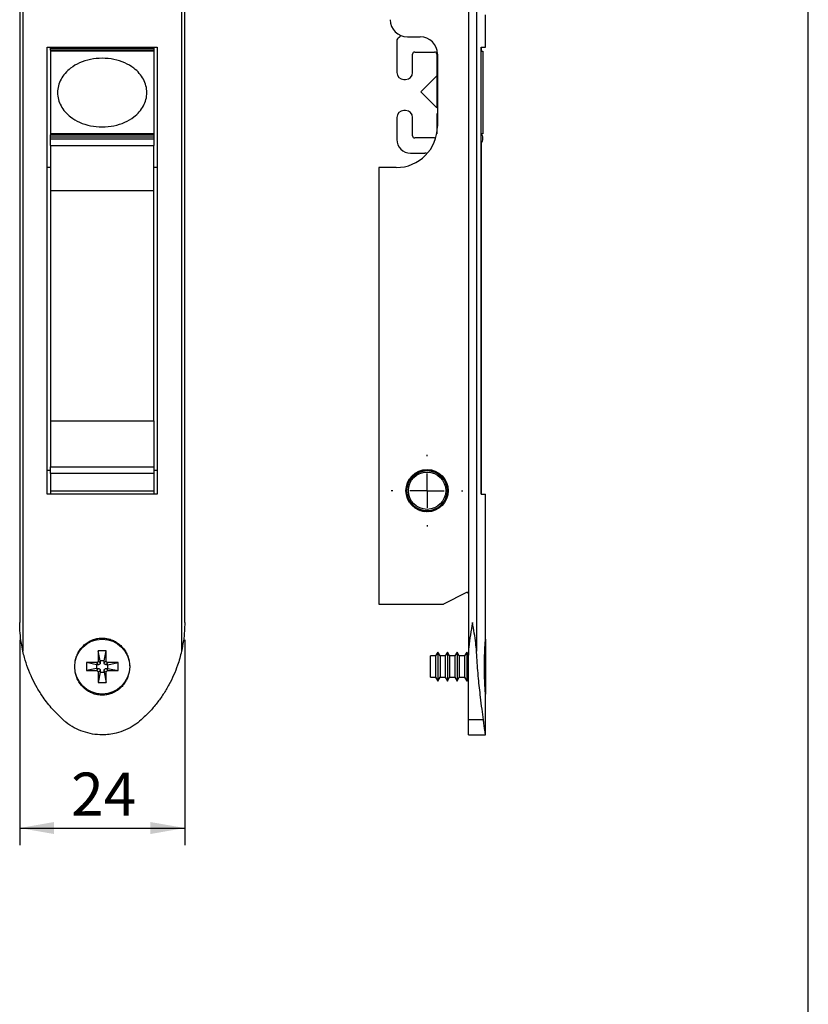
# Model space of a CAD drawing. Extents: x 10 to 322, y 4 to 287.
# Drawn here: x 154 to 200, y 102 to 159 of the extents above; entities that cross this region are included whole.
import ezdxf

# ---------------------------------------------------------------- set-up
doc = ezdxf.new("R2010")
doc.units = 0
doc.linetypes.add('CENTER', pattern=[10.16, 6.35, -1.27, 1.27, -1.27])
doc.layers.get('0').update_dxf_attribs({"linetype": 'CONTINUOUS'})
for name, color, linetype in [('COTAS', 7, 'CONTINUOUS'), ('LAYOUT_', 7, 'CONTINUOUS'), ('LINHA_DE_CENTRO', 7, 'CENTER')]:
    doc.layers.add(name, color=color, linetype=linetype)
doc.styles.add('SLDTEXTSTYLE0', font='TXT', dxfattribs={"width": 0.7})
doc.dimstyles.new('SLDDIMSTYLE0', dxfattribs={"dimtxt": 2.5, "dimasz": 2, "dimexe": 0, "dimexo": 0.0625, "dimtad": 1, "dimdec": 1, "dimlfac": 2.5, "dimrnd": 1e-09, "dimzin": 12, "dimtxsty": 'SLDTEXTSTYLE0', "dimsah": 1, "dimcen": 0.09, "dimazin": 3, "dimtfac": 1, "dimtdec": 1, "dimtofl": 0, "dimtmove": 0, "dimatfit": 3, "dimtolj": 1, "dimtzin": 12})

# ---------------------------------------------------------------- blocks, each defined once
blk = doc.blocks.new('_D_2')
at = {"layer": 'COTAS'}
for p, q in [((154.104, 123.404), (154.104, 111.45)), ((163.704, 123.404), (163.704, 111.45)), ((154.104, 112.45), (163.704, 112.45))]:
    blk.add_line(p, q, dxfattribs=at)
for points in [[(154.104, 112.45), (156.104, 112.1), (156.104, 112.8)], [(163.704, 112.45), (161.704, 112.8), (161.704, 112.1)]]:
    blk.add_solid(points, dxfattribs=at)
at = {"layer": 'COTAS', "insert": (157.098, 115.673), "char_height": 2.5, "attachment_point": 1, "style": 'SLDTEXTSTYLE0'}
blk.add_mtext('24', dxfattribs=at)
blk = doc.blocks.new('SW_CENTERMARKSYMBOL_2')
at = {"layer": 'LINHA_DE_CENTRO', "color": 0}
for p, q in [((0, 2), (0, 2.085)), ((0, 0), (0, 1)), ((-2, 0), (-2.085, 0)), ((0, 0), (-1, 0)), ((0, 0), (0, -1)), ((0, 0), (1, 0)), ((2, 0), (2.085, 0)), ((0, -2), (0, -2.085))]:
    blk.add_line(p, q, dxfattribs=at)

msp = doc.modelspace()

# ---------------------------------------------------------------- linework, layer by layer
at = {"color": 7, "linetype": 'CONTINUOUS'}
for p, q in [((180.204, 176.439), (180.204, 122.509)), ((154.29, 176.215), (154.29, 122.733)), ((163.518, 176.147), (163.518, 122.733)), ((180.678, 176.215), (180.678, 122.733)), ((154.104, 174.63), (154.104, 124.404)), ((163.704, 124.404), (163.704, 174.454)), ((181.204, 157.873), (181.204, 159.759)), ((176.044, 158.229), (176.044, 156.404)), ((176.66, 158.473), (177.404, 158.473)), ((155.703, 157.873), (162.103, 157.873)), ((155.703, 131.873), (155.703, 157.873)), ((155.903, 157.813), (155.903, 157.873)), ((155.903, 157.813), (161.903, 157.813)), ((155.903, 157.693), (155.903, 157.813)), ((161.903, 157.693), (155.903, 157.693)), ((155.903, 157.693), (155.903, 157.633)), ((161.903, 157.633), (155.903, 157.633)), ((155.903, 157.633), (155.903, 152.833)), ((157.703, 157.633), (157.703, 157.693)), ((160.103, 157.693), (160.103, 157.633)), ((161.903, 157.813), (161.903, 157.873)), ((161.903, 157.813), (161.903, 157.693)), ((161.903, 157.693), (161.903, 157.633)), ((161.903, 157.633), (161.903, 152.833)), ((162.103, 157.873), (162.103, 131.873)), ((177.084, 157.593), (178.244, 157.593)), ((180.953, 157.873), (181.204, 157.873)), ((180.953, 131.873), (180.953, 157.873)), ((180.953, 157.873), (180.953, 157.633)), ((180.953, 157.633), (181.044, 157.633)), ((181.044, 157.633), (181.044, 152.833)), ((176.964, 156.404), (176.964, 157.473)), ((178.364, 157.473), (178.364, 156.263)), ((178.404, 157.473), (178.404, 153.273)), ((176.455, 155.993), (176.553, 155.993)), ((178.369, 156.2), (177.444, 155.275)), ((178.404, 156.149), (178.369, 156.2)), ((178.369, 156.2), (178.369, 154.346)), ((178.399, 156.178), (178.404, 156.173)), ((177.444, 155.275), (177.444, 155.272)), ((177.444, 155.272), (177.444, 155.271)), ((177.444, 155.271), (178.369, 154.346)), ((176.553, 154.193), (176.455, 154.193)), ((178.369, 154.346), (178.404, 154.397)), ((176.044, 153.782), (176.044, 152.513)), ((176.964, 152.713), (176.964, 153.782)), ((178.364, 153.923), (178.364, 152.837)), ((178.404, 154.013), (178.399, 154.008)), ((161.903, 152.833), (155.903, 152.833)), ((155.903, 152.833), (155.903, 152.773)), ((155.903, 152.773), (161.903, 152.773)), ((155.903, 152.653), (155.903, 152.773)), ((155.903, 152.653), (161.903, 152.653)), ((155.903, 152.548), (155.903, 152.653)), ((155.903, 152.548), (161.903, 152.548)), ((155.903, 152.151), (155.903, 152.548)), ((157.703, 152.773), (157.703, 152.833)), ((160.103, 152.833), (160.103, 152.773)), ((161.903, 152.833), (161.903, 152.773)), ((161.903, 152.773), (161.903, 152.653)), ((161.903, 152.653), (161.903, 152.548)), ((161.903, 152.548), (161.903, 152.151)), ((178.244, 152.593), (177.084, 152.593)), ((180.953, 152.833), (180.953, 152.77)), ((181.044, 152.833), (180.953, 152.833)), ((181.044, 152.548), (181.044, 152.653)), ((155.903, 152.151), (161.903, 152.151)), ((155.903, 152.151), (155.903, 149.532)), ((161.903, 149.532), (161.903, 152.151)), ((180.953, 152.294), (180.953, 131.873)), ((176.844, 151.713), (177.665, 151.713)), ((155.903, 150.873), (155.703, 150.873)), ((162.103, 150.873), (161.903, 150.873)), ((175.004, 150.873), (175.004, 125.473)), ((176.004, 150.873), (175.004, 150.873)), ((155.903, 149.532), (161.903, 149.532)), ((155.903, 149.532), (155.903, 136.144)), ((161.903, 136.144), (161.903, 149.532)), ((155.903, 136.144), (161.903, 136.144)), ((155.903, 136.144), (155.903, 133.467)), ((161.903, 136.144), (161.903, 133.467)), ((155.903, 133.467), (161.903, 133.467)), ((155.903, 133.072), (155.903, 133.467)), ((161.903, 133.467), (161.903, 133.072)), ((155.903, 133.243), (155.703, 133.243)), ((161.903, 133.072), (155.903, 133.072)), ((155.903, 133.072), (155.903, 132.04)), ((162.103, 133.243), (161.903, 133.243)), ((161.903, 133.072), (161.903, 132.04)), ((176.938, 132.903), (176.97, 132.893)), ((176.961, 132.927), (176.971, 132.895)), ((177.007, 132.97), (177.039, 132.958)), ((177.032, 132.992), (177.04, 132.959)), ((177.082, 133.032), (177.112, 133.017)), ((177.109, 133.051), (177.114, 133.018)), ((177.162, 133.087), (177.191, 133.069)), ((177.19, 133.104), (177.192, 133.07)), ((177.245, 133.135), (177.273, 133.115)), ((177.275, 133.15), (177.275, 133.116)), ((177.333, 133.177), (177.358, 133.155)), ((177.363, 133.189), (177.36, 133.156)), ((177.423, 133.211), (177.447, 133.187)), ((177.454, 133.221), (177.449, 133.188)), ((177.516, 133.238), (177.538, 133.212)), ((177.548, 133.245), (177.54, 133.213)), ((177.611, 133.257), (177.631, 133.23)), ((177.643, 133.262), (177.632, 133.23)), ((177.707, 133.269), (177.724, 133.24)), ((177.739, 133.271), (177.726, 133.24)), ((177.803, 133.273), (177.819, 133.243)), ((177.836, 133.273), (177.82, 133.243)), ((177.9, 133.269), (177.913, 133.238)), ((177.933, 133.266), (177.914, 133.238)), ((177.996, 133.258), (178.006, 133.226)), ((178.028, 133.252), (178.008, 133.225)), ((178.091, 133.238), (178.098, 133.206)), ((178.122, 133.23), (178.1, 133.205)), ((178.184, 133.211), (178.189, 133.178)), ((178.214, 133.201), (178.19, 133.178)), ((178.274, 133.177), (178.276, 133.144)), ((178.304, 133.164), (178.278, 133.143)), ((178.362, 133.136), (178.361, 133.102)), ((178.39, 133.12), (178.362, 133.101)), ((178.445, 133.087), (178.442, 133.054)), ((178.472, 133.07), (178.443, 133.053)), ((178.525, 133.032), (178.519, 132.999)), ((178.55, 133.013), (178.52, 132.999)), ((178.6, 132.971), (178.591, 132.939)), ((178.624, 132.95), (178.592, 132.938)), ((178.67, 132.904), (178.658, 132.873)), ((176.628, 132.311), (176.661, 132.32)), ((176.635, 132.343), (176.661, 132.322)), ((176.651, 132.405), (176.684, 132.411)), ((176.661, 132.436), (176.685, 132.413)), ((176.682, 132.497), (176.715, 132.5)), ((176.693, 132.527), (176.716, 132.502)), ((176.719, 132.586), (176.753, 132.587)), ((176.734, 132.615), (176.754, 132.588)), ((176.764, 132.672), (176.798, 132.67)), ((176.781, 132.7), (176.799, 132.671)), ((176.816, 132.753), (176.849, 132.749)), ((176.835, 132.78), (176.85, 132.75)), ((176.874, 132.831), (176.906, 132.823)), ((176.895, 132.856), (176.908, 132.825)), ((178.691, 132.881), (178.659, 132.872)), ((178.734, 132.832), (178.72, 132.801)), ((178.754, 132.807), (178.721, 132.801)), ((178.792, 132.755), (178.776, 132.725)), ((178.81, 132.728), (178.776, 132.724)), ((178.843, 132.673), (178.825, 132.645)), ((178.859, 132.645), (178.825, 132.644)), ((178.888, 132.587), (178.868, 132.561)), ((178.902, 132.559), (178.868, 132.56)), ((178.926, 132.498), (178.903, 132.474)), ((178.937, 132.469), (178.904, 132.473)), ((178.957, 132.407), (178.932, 132.384)), ((178.965, 132.376), (178.932, 132.383)), ((178.98, 132.313), (178.953, 132.292)), ((162.103, 131.873), (155.703, 131.873)), ((161.903, 132.04), (155.903, 132.04)), ((155.903, 132.04), (155.903, 131.873)), ((161.903, 132.04), (161.903, 131.873)), ((176.604, 132.055), (176.635, 132.041)), ((176.605, 132.119), (176.636, 132.133)), ((176.605, 132.023), (176.635, 132.039)), ((176.607, 132.152), (176.636, 132.135)), ((176.61, 131.959), (176.641, 131.947)), ((176.613, 132.216), (176.644, 132.227)), ((176.613, 131.926), (176.641, 131.945)), ((176.617, 132.248), (176.645, 132.229)), ((176.623, 131.863), (176.655, 131.853)), ((176.629, 131.831), (176.655, 131.852)), ((176.644, 131.768), (176.676, 131.761)), ((176.652, 131.737), (176.677, 131.76)), ((178.957, 131.739), (178.924, 131.733)), ((178.98, 131.833), (178.947, 131.824)), ((178.973, 131.803), (178.947, 131.824)), ((178.986, 132.282), (178.954, 132.292)), ((178.995, 131.928), (178.964, 131.917)), ((178.991, 131.897), (178.964, 131.917)), ((178.995, 132.218), (178.967, 132.199)), ((178.999, 132.186), (178.967, 132.199)), ((179.003, 132.025), (178.973, 132.011)), ((179.002, 131.993), (178.973, 132.01)), ((179.003, 132.121), (178.974, 132.105)), ((179.004, 132.09), (178.974, 132.105)), ((180.953, 131.873), (181.204, 131.873)), ((181.204, 123.499), (181.204, 131.873)), ((176.672, 131.676), (176.705, 131.672)), ((176.683, 131.646), (176.706, 131.67)), ((176.707, 131.586), (176.741, 131.584)), ((176.721, 131.557), (176.742, 131.583)), ((176.75, 131.499), (176.784, 131.5)), ((176.766, 131.471), (176.784, 131.499)), ((176.8, 131.416), (176.833, 131.42)), ((176.818, 131.39), (176.834, 131.419)), ((176.856, 131.338), (176.889, 131.344)), ((176.876, 131.313), (176.89, 131.343)), ((176.918, 131.264), (176.951, 131.273)), ((176.94, 131.24), (176.951, 131.272)), ((176.986, 131.195), (177.018, 131.207)), ((177.01, 131.174), (177.018, 131.206)), ((178.604, 131.174), (178.569, 131.188)), ((178.581, 131.137), (178.569, 131.188)), ((178.67, 131.242), (178.638, 131.252)), ((178.648, 131.22), (178.638, 131.252)), ((178.734, 131.314), (178.701, 131.322)), ((178.714, 131.291), (178.701, 131.322)), ((178.774, 131.366), (178.759, 131.396)), ((178.792, 131.392), (178.759, 131.396)), ((178.828, 131.447), (178.81, 131.475)), ((178.843, 131.473), (178.81, 131.475)), ((178.888, 131.559), (178.855, 131.558)), ((178.875, 131.531), (178.855, 131.558)), ((178.926, 131.648), (178.893, 131.644)), ((178.915, 131.619), (178.893, 131.644)), ((178.948, 131.71), (178.924, 131.733)), ((177.06, 131.132), (177.09, 131.146)), ((177.085, 131.113), (177.091, 131.146)), ((177.138, 131.075), (177.167, 131.092)), ((177.164, 131.056), (177.168, 131.091)), ((177.203, 131.013), (177.248, 131.044)), ((177.247, 130.976), (177.249, 131.043)), ((177.28, 130.96), (177.333, 131.002)), ((177.337, 130.935), (177.333, 131.002)), ((177.372, 130.922), (177.42, 130.968)), ((177.43, 130.901), (177.421, 130.968)), ((177.466, 130.891), (177.511, 130.941)), ((177.526, 130.875), (177.511, 130.94)), ((177.562, 130.867), (177.603, 130.921)), ((177.623, 130.857), (177.603, 130.921)), ((177.66, 130.852), (177.696, 130.908)), ((177.721, 130.846), (177.696, 130.908)), ((177.759, 130.844), (177.79, 130.903)), ((177.82, 130.843), (177.79, 130.903)), ((177.858, 130.844), (177.884, 130.906)), ((177.919, 130.848), (177.884, 130.906)), ((177.956, 130.853), (177.978, 130.916)), ((178.017, 130.862), (177.978, 130.916)), ((178.054, 130.869), (178.07, 130.934)), ((178.114, 130.883), (178.07, 130.934)), ((178.15, 130.893), (178.161, 130.959)), ((178.209, 130.911), (178.161, 130.959)), ((178.244, 130.924), (178.25, 130.991)), ((178.301, 130.948), (178.25, 130.991)), ((178.39, 130.991), (178.335, 131.03)), ((178.335, 130.963), (178.335, 131.03)), ((178.422, 131.01), (178.417, 131.077)), ((178.475, 131.042), (178.417, 131.077)), ((178.506, 131.063), (178.495, 131.129)), ((178.555, 131.099), (178.495, 131.129)), ((180.088, 126.151), (178.764, 125.473)), ((175.004, 125.473), (178.764, 125.473)), ((181.204, 123.44), (181.204, 120.24)), ((159.133, 122.76), (158.673, 122.76)), ((158.673, 122.76), (158.673, 122.18)), ((158.791, 122.172), (158.673, 122.76)), ((159.015, 122.172), (159.133, 122.76)), ((159.133, 122.18), (159.133, 122.76)), ((178.428, 122.68), (178.301, 122.46)), ((178.555, 122.46), (178.428, 122.68)), ((178.428, 122.68), (178.428, 121)), ((178.988, 122.68), (178.861, 122.46)), ((179.115, 122.46), (178.988, 122.68)), ((178.988, 122.68), (178.988, 121)), ((179.548, 122.68), (179.421, 122.46)), ((179.675, 122.46), (179.548, 122.68)), ((179.548, 122.68), (179.548, 121)), ((180.108, 122.68), (179.981, 122.46)), ((180.204, 122.514), (180.108, 122.68)), ((180.108, 122.68), (180.108, 121)), ((158.563, 122.07), (157.983, 122.07)), ((157.983, 122.07), (157.983, 121.61)), ((158.572, 121.952), (157.983, 122.07)), ((158.681, 121.952), (158.563, 122.07)), ((158.791, 122.062), (158.673, 122.18)), ((158.791, 122.172), (158.791, 122.062)), ((159.015, 122.172), (158.791, 122.172)), ((159.015, 122.062), (159.133, 122.18)), ((159.015, 122.062), (159.015, 122.172)), ((159.125, 121.952), (159.243, 122.07)), ((159.235, 121.952), (159.823, 122.07)), ((159.823, 122.07), (159.243, 122.07)), ((159.823, 121.61), (159.823, 122.07)), ((178.301, 122.46), (178.004, 122.46)), ((178.004, 121.22), (178.004, 122.46)), ((178.301, 122.46), (178.301, 121.22)), ((178.861, 122.46), (178.555, 122.46)), ((178.555, 122.46), (178.555, 121.22)), ((178.861, 122.46), (178.861, 121.22)), ((179.421, 122.46), (179.115, 122.46)), ((179.115, 122.46), (179.115, 121.22)), ((179.421, 122.46), (179.421, 121.22)), ((179.981, 122.46), (179.675, 122.46)), ((179.675, 122.46), (179.675, 121.22)), ((179.981, 122.46), (179.981, 121.22)), ((180.204, 118.739), (180.204, 122.509)), ((158.572, 121.728), (157.983, 121.61)), ((157.983, 121.61), (158.563, 121.61)), ((158.681, 121.728), (158.563, 121.61)), ((158.681, 121.952), (158.572, 121.952)), ((158.572, 121.952), (158.572, 121.728)), ((158.572, 121.728), (158.681, 121.728)), ((158.791, 121.618), (158.673, 121.5)), ((158.791, 121.508), (158.673, 120.92)), ((158.673, 121.5), (158.673, 120.92)), ((158.791, 121.618), (158.791, 121.508)), ((158.791, 121.508), (159.015, 121.508)), ((159.015, 121.618), (159.133, 121.5)), ((159.015, 121.508), (159.015, 121.618)), ((159.015, 121.508), (159.133, 120.92)), ((159.235, 121.952), (159.125, 121.952)), ((159.125, 121.728), (159.235, 121.728)), ((159.125, 121.728), (159.243, 121.61)), ((159.133, 120.92), (159.133, 121.5)), ((159.235, 121.728), (159.235, 121.952)), ((159.235, 121.728), (159.823, 121.61)), ((159.243, 121.61), (159.823, 121.61)), ((158.673, 120.92), (159.133, 120.92)), ((178.004, 121.22), (178.301, 121.22)), ((178.301, 121.22), (178.428, 121)), ((178.428, 121), (178.555, 121.22)), ((178.555, 121.22), (178.861, 121.22)), ((178.861, 121.22), (178.988, 121)), ((178.988, 121), (179.115, 121.22)), ((179.115, 121.22), (179.421, 121.22)), ((179.421, 121.22), (179.548, 121)), ((179.548, 121), (179.675, 121.22)), ((179.675, 121.22), (179.981, 121.22)), ((179.981, 121.22), (180.108, 121)), ((180.108, 121), (180.204, 121.166)), ((181.204, 117.873), (181.204, 120.185)), ((181.078, 118.739), (180.204, 118.739)), ((180.204, 117.873), (180.204, 118.739)), ((180.204, 117.873), (181.204, 117.873))]:
    msp.add_line(p, q, dxfattribs=at)
for centre, radius in [((177.804, 132.073), 1.23), ((177.804, 132.073), 1.17), ((177.804, 132.073), 1.085), ((158.903, 121.84), 1.6)]:
    msp.add_circle(centre, radius, dxfattribs=at)
for centre, radius, start, end in [((176.66, 159.473), 1, 180, 270), ((176.288, 158.229), 0.244, 118.7052, 180), ((176.075, 158.619), 0.2, 298.7052, 341.3261), ((177.404, 157.473), 1, 360, 90), ((177.084, 157.473), 0.12, 90, 180), ((178.244, 157.473), 0.12, 0, 90), ((176.455, 156.404), 0.411, 180, 270), ((176.553, 156.404), 0.411, 270, 0), ((178.484, 156.263), 0.12, 180, 225), ((176.455, 153.782), 0.411, 90, 180), ((176.553, 153.782), 0.411, 360, 90), ((178.484, 153.923), 0.12, 135, 180), ((176.004, 153.273), 2.4, 270, 360), ((176.844, 152.513), 0.8, 180, 270), ((177.084, 152.713), 0.12, 180, 270), ((178.244, 152.713), 0.12, 270, 304.3655), ((180.924, 152.653), 0.12, 0, 76.2045), ((180.644, 152.548), 0.4, 320.4921, 0), ((177.665, 151.513), 0.2, 51.3628, 90), ((177.804, 132.073), 1.2, 313.2132, 236.7868), ((178.763, 131.053), 0.2, 133.2132, 162.7753), ((177.037, 130.902), 0.2, 27.2247, 56.7868), ((180.124, 126.08), 0.08, 0, 117.1268)]:
    msp.add_arc(centre, radius, start, end, dxfattribs=at)
for points, knots in [([(158.903, 157.233), (159.132, 157.219), (159.582, 157.191), (160.21, 156.986), (160.708, 156.701), (161.068, 156.366), (161.31, 156.019), (161.466, 155.636), (161.522, 155.233), (161.466, 154.83), (161.31, 154.448), (161.068, 154.1), (160.708, 153.766), (160.21, 153.478), (159.582, 153.281), (158.903, 153.208), (158.225, 153.281), (157.597, 153.478), (157.099, 153.766), (156.739, 154.1), (156.496, 154.448), (156.341, 154.83), (156.285, 155.233), (156.341, 155.636), (156.496, 156.019), (156.739, 156.366), (157.099, 156.701), (157.597, 156.986), (158.225, 157.191), (158.674, 157.219), (158.903, 157.233)], [0, 0, 0, 0, 0.0474, 0.093023, 0.135372, 0.1653, 0.194227, 0.222403, 0.25, 0.277597, 0.305773, 0.3347, 0.364628, 0.406977, 0.4526, 0.5, 0.5474, 0.593023, 0.635372, 0.6653, 0.694227, 0.722403, 0.75, 0.777597, 0.805773, 0.8347, 0.864628, 0.906977, 0.9526, 1, 1, 1, 1]), ([(154.29, 122.733), (154.257, 122.889), (154.185, 123.242), (154.121, 123.796), (154.104, 124.197), (154.104, 124.4), (154.104, 124.404)], [0, 0, 0, 0, 0.282454, 0.636715, 0.993519, 1, 1, 1, 1]), ([(163.704, 124.404), (163.704, 124.4), (163.703, 124.239), (163.691, 123.88), (163.637, 123.325), (163.557, 122.931), (163.518, 122.733)], [0, 0, 0, 0, 0.006482, 0.288742, 0.642845, 1, 1, 1, 1]), ([(180.444, 124.404), (180.444, 124.4), (180.401, 124.161), (180.318, 123.685), (180.224, 123.055), (180.21, 122.665), (180.204, 122.509)], [0, 0, 0, 0, 0.005709, 0.376577, 0.751046, 1, 1, 1, 1]), ([(180.678, 122.733), (180.666, 122.889), (180.638, 123.242), (180.551, 123.796), (180.481, 124.197), (180.445, 124.4), (180.444, 124.404)], [0, 0, 0, 0, 0.282454, 0.636715, 0.993519, 1, 1, 1, 1]), ([(157.323, 122.064), (157.324, 122.078), (157.328, 122.141), (157.354, 122.249), (157.393, 122.387), (157.445, 122.522), (157.508, 122.653), (157.582, 122.777), (157.694, 122.932), (157.825, 123.071), (157.971, 123.19), (158.125, 123.295), (158.29, 123.378), (158.463, 123.437), (158.636, 123.481), (158.813, 123.502), (158.989, 123.499), (159.162, 123.482), (159.332, 123.444), (159.494, 123.384), (159.651, 123.311), (159.799, 123.219), (159.935, 123.11), (160.063, 122.988), (160.177, 122.849), (160.273, 122.697), (160.359, 122.535), (160.425, 122.361), (160.468, 122.18), (160.493, 122.039), (160.494, 121.943), (160.494, 121.894)], [0, 0, 0, 0, 0.008692, 0.038954, 0.068327, 0.097907, 0.128147, 0.158619, 0.187572, 0.246517, 0.276594, 0.304617, 0.361683, 0.39081, 0.41776, 0.472622, 0.500605, 0.526912, 0.580418, 0.607677, 0.634105, 0.687818, 0.715155, 0.742359, 0.797633, 0.825757, 0.853982, 0.911343, 0.940537, 0.969582, 1, 1, 1, 1]), ([(181.204, 120.185), (181.204, 120.184), (181.204, 120.181), (181.203, 120.199), (181.2, 120.234), (181.196, 120.291), (181.191, 120.367), (181.185, 120.456), (181.179, 120.563), (181.172, 120.688), (181.165, 120.824), (181.159, 120.975), (181.153, 121.138), (181.148, 121.31), (181.144, 121.492), (181.142, 121.678), (181.142, 121.868), (181.143, 122.061), (181.145, 122.249), (181.149, 122.387), (181.152, 122.522), (181.157, 122.653), (181.162, 122.777), (181.169, 122.932), (181.176, 123.071), (181.183, 123.19), (181.19, 123.295), (181.195, 123.378), (181.2, 123.438), (181.203, 123.48), (181.204, 123.501), (181.204, 123.499), (181.204, 123.499)], [0, 0, 0, 0, 0.0235391, 0.0497029, 0.074526, 0.1249999, 0.1507043, 0.175868, 0.2270031, 0.2530243, 0.279044, 0.3319126, 0.3588138, 0.3857792, 0.4405864, 0.4684868, 0.4961002, 0.5522529, 0.5808591, 0.6086254, 0.6365873, 0.6651733, 0.6939783, 0.7213474, 0.7770675, 0.8054992, 0.8319893, 0.8859336, 0.9134671, 0.9389436, 0.990804, 1, 1, 1, 1]), ([(156.637, 118.739), (156.424, 118.942), (155.996, 119.352), (155.503, 119.988), (155.117, 120.594), (154.821, 121.159), (154.571, 121.753), (154.398, 122.283), (154.318, 122.613), (154.29, 122.733)], [0, 0, 0, 0, 0.187483, 0.377543, 0.511663, 0.645781, 0.783798, 0.921813, 1, 1, 1, 1]), ([(163.518, 122.733), (163.484, 122.596), (163.418, 122.322), (163.27, 121.856), (163.068, 121.339), (162.792, 120.776), (162.467, 120.232), (162.089, 119.705), (161.661, 119.201), (161.334, 118.893), (161.17, 118.739)], [0, 0, 0, 0, 0.089388, 0.179062, 0.311015, 0.442969, 0.578623, 0.714277, 0.856581, 1, 1, 1, 1]), ([(181.078, 118.739), (181.053, 118.942), (181.001, 119.352), (180.921, 119.988), (180.852, 120.594), (180.794, 121.159), (180.742, 121.753), (180.703, 122.283), (180.685, 122.613), (180.678, 122.733)], [0, 0, 0, 0, 0.187483, 0.377543, 0.511663, 0.645781, 0.783798, 0.921813, 1, 1, 1, 1]), ([(158.673, 122.18), (158.672, 122.165), (158.669, 122.136), (158.643, 122.1), (158.607, 122.075), (158.578, 122.072), (158.563, 122.07)], [0, 0, 0, 0, 0.251087, 0.500106, 0.748237, 1, 1, 1, 1]), ([(158.791, 122.062), (158.79, 122.049), (158.787, 122.025), (158.768, 121.991), (158.74, 121.967), (158.709, 121.954), (158.69, 121.952), (158.681, 121.952)], [0, 0, 0, 0, 0.2167906, 0.432991, 0.6546846, 0.8591588, 1, 1, 1, 1]), ([(159.125, 121.952), (159.113, 121.953), (159.088, 121.956), (159.054, 121.975), (159.03, 122.003), (159.017, 122.034), (159.016, 122.054), (159.015, 122.062)], [0, 0, 0, 0, 0.2167903, 0.4329904, 0.6546866, 0.859159, 1, 1, 1, 1]), ([(159.243, 122.07), (159.229, 122.071), (159.2, 122.075), (159.164, 122.1), (159.138, 122.136), (159.135, 122.165), (159.133, 122.18)], [0, 0, 0, 0, 0.251087, 0.500105, 0.748243, 1, 1, 1, 1]), ([(160.057, 120.692), (160.029, 120.663), (159.946, 120.577), (159.819, 120.476), (159.679, 120.387), (159.523, 120.305), (159.352, 120.242), (159.177, 120.202), (159.002, 120.179), (158.826, 120.177), (158.652, 120.199), (158.483, 120.234), (158.319, 120.29), (158.164, 120.367), (158.014, 120.456), (157.876, 120.563), (157.751, 120.688), (157.635, 120.824), (157.535, 120.975), (157.454, 121.138), (157.39, 121.294), (157.363, 121.414), (157.345, 121.488)], [0, 0, 0, 0, 0.034056, 0.103074, 0.138104, 0.1762, 0.253766, 0.293346, 0.330184, 0.405154, 0.44338, 0.479647, 0.55339, 0.590945, 0.627709, 0.702419, 0.740436, 0.778451, 0.855693, 0.894996, 0.934393, 1, 1, 1, 1]), ([(158.563, 121.61), (158.578, 121.608), (158.607, 121.605), (158.643, 121.579), (158.668, 121.543), (158.672, 121.514), (158.673, 121.5)], [0, 0, 0, 0, 0.251087, 0.500105, 0.748243, 1, 1, 1, 1]), ([(158.681, 121.728), (158.694, 121.727), (158.719, 121.724), (158.752, 121.705), (158.777, 121.677), (158.789, 121.646), (158.791, 121.626), (158.791, 121.618)], [0, 0, 0, 0, 0.216789, 0.432991, 0.654681, 0.859159, 1, 1, 1, 1]), ([(159.015, 121.618), (159.017, 121.63), (159.019, 121.655), (159.038, 121.689), (159.067, 121.713), (159.097, 121.726), (159.117, 121.727), (159.125, 121.728)], [0, 0, 0, 0, 0.216793, 0.432991, 0.654687, 0.859159, 1, 1, 1, 1]), ([(159.133, 121.5), (159.135, 121.514), (159.138, 121.543), (159.164, 121.579), (159.2, 121.605), (159.229, 121.608), (159.243, 121.61)], [0, 0, 0, 0, 0.251083, 0.500106, 0.748237, 1, 1, 1, 1]), ([(160.408, 121.288), (160.398, 121.257), (160.371, 121.179), (160.321, 121.071), (160.243, 120.93), (160.157, 120.805), (160.082, 120.72), (160.057, 120.692)], [0, 0, 0, 0, 0.1418026, 0.3531823, 0.5130872, 0.8363731, 1, 1, 1, 1]), ([(161.17, 118.739), (161.038, 118.631), (160.759, 118.403), (160.266, 118.141), (159.772, 117.973), (159.312, 117.89), (158.853, 117.862), (158.337, 117.905), (157.787, 118.045), (157.264, 118.277), (156.887, 118.523), (156.689, 118.694), (156.637, 118.739)], [0, 0, 0, 0, 0.103473, 0.21792, 0.33574, 0.417887, 0.500033, 0.612888, 0.729044, 0.841892, 0.957961, 1, 1, 1, 1]), ([(181.204, 117.873), (181.203, 117.882), (181.2, 117.9), (181.176, 118.046), (181.141, 118.277), (181.106, 118.523), (181.084, 118.694), (181.078, 118.739)], [0, 0, 0, 0, 0.225726, 0.458052, 0.683762, 0.915916, 1, 1, 1, 1])]:
    msp.add_open_spline(points, degree=3, knots=knots, dxfattribs=at)
at = {"layer": 'LAYOUT_', "color": 7}
msp.add_line((199.981, 12.999), (199.981, 283.999), dxfattribs=at)

# ---------------------------------------------------------------- block references
at = {"layer": 'LINHA_DE_CENTRO'}
msp.add_blockref('SW_CENTERMARKSYMBOL_2', (177.804, 132.073), dxfattribs=at)

# ---------------------------------------------------------------- dimensions: what is measured, and where the dimension line sits
at = {"layer": 'COTAS'}
dim = msp.add_linear_dim(base=(163.704, 112.45), p1=(154.104, 124.404), p2=(163.704, 124.404), dimstyle='SLDDIMSTYLE0', dxfattribs=at)
dim.commit()
dim.dimension.update_dxf_attribs({"geometry": '_D_2', "text_midpoint": (158.904, 112.45), "dimtype": 160})

doc.saveas('drawing.dxf')
